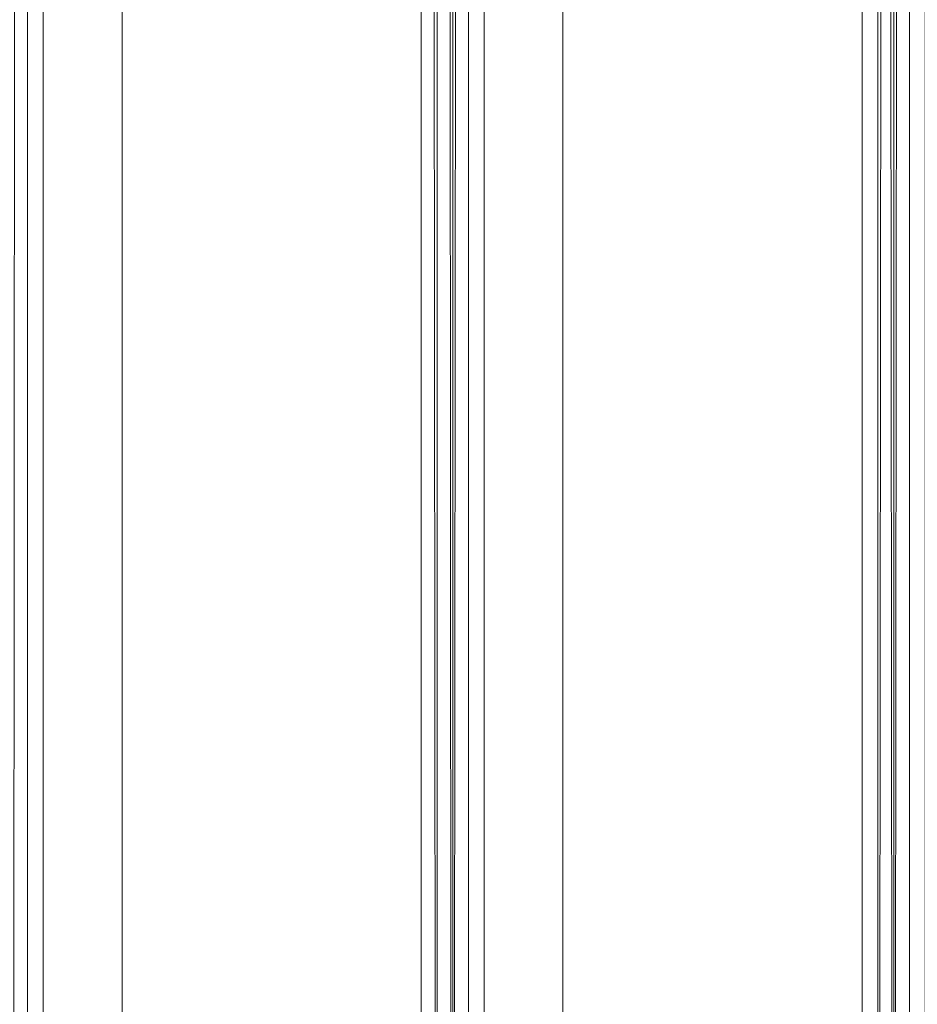
# Model space of a CAD drawing. Units: millimetres. Extents: x 364335 to 370681, y 100048 to 107909.
# Drawn here: x 368180 to 368298, y 104269 to 104399 of the extents above; entities that cross this region are included whole.
import ezdxf

# ---------------------------------------------------------------- set-up
doc = ezdxf.new("R2010")
doc.units = ezdxf.units.MM
doc.layers.add('МАФЫ НАШИ', color=250, linetype='Continuous', lineweight=25)

# ---------------------------------------------------------------- blocks, each defined once
blk = doc.blocks.new('iiiimngf')
at = {"layer": 'МАФЫ НАШИ', "lineweight": 13}
for points in [[(368293.26, 103987.53), (368293.26, 106382.09)], [(368241.2, 106382.09), (368241.2, 103987.53), (368293.26, 103987.53), (368293.26, 106382.09)], [(368251.61, 106382.09), (368251.61, 103981.28), (368291.18, 103981.28), (368293.26, 103981.28), (368293.26, 106382.09)], [(368291.18, 106382.09), (368291.18, 103981.28), (368291.18, 106382.09)], [(368251.61, 106382.09), (368251.61, 103981.28), (368291.18, 103981.28), (368251.61, 103981.28), (368251.61, 106382.09)], [(368180.82, 106382.09), (368178.74, 103983.36), (368180.82, 106382.09), (368180.82, 103985.45), (368180.82, 106382.09)], [(368182.9, 106382.09), (368182.9, 103987.53), (368180.82, 103985.45)], [(368291.18, 106382.09), (368291.18, 103981.28), (368291.18, 106382.09)], [(368293.26, 106382.09), (368293.26, 103981.28), (368291.18, 103981.28), (368293.26, 103981.28), (368293.26, 106382.09)], [(368291.18, 106382.09), (368291.18, 103981.28), (368291.18, 106382.09)], [(368291.18, 106382.09), (368291.18, 103981.28), (368291.18, 106382.09)], [(368251.61, 106382.09), (368251.61, 103981.28), (368291.18, 103981.28), (368293.26, 103981.28), (368293.26, 106382.09), (368293.26, 103983.36), (368293.26, 106382.09)], [(368295.34, 106382.09), (368293.26, 103983.36)], [(368232.87, 106382.09), (368193.31, 106382.09), (368193.31, 103981.28), (368232.87, 103981.28)], [(368232.87, 103981.28), (368193.31, 103981.28), (368193.31, 106382.09), (368232.87, 106382.09)], [(368232.87, 106382.09), (368193.31, 106382.09), (368193.31, 103981.28), (368232.87, 103981.28)], [(368232.87, 103981.28), (368193.31, 103981.28), (368193.31, 106382.09), (368232.87, 106382.09)], [(368232.87, 106382.09), (368232.87, 103981.28), (368232.87, 106382.09), (368234.96, 106382.09), (368234.96, 103981.28), (368232.87, 103981.28)], [(368232.87, 106382.09), (368234.96, 103981.28), (368232.87, 106382.09), (368234.96, 106382.09), (368234.96, 103981.28), (368232.87, 103981.28)], [(368232.87, 106382.09), (368232.87, 103981.28), (368232.87, 106382.09), (368234.96, 106382.09), (368234.96, 103981.28), (368232.87, 103981.28)], [(368237.04, 103983.36), (368234.96, 106382.09), (368239.12, 106382.09), (368237.04, 103983.36), (368239.12, 106382.09), (368239.12, 103985.45), (368239.12, 106382.09), (368241.2, 106382.09), (368241.2, 103987.53), (368239.12, 103985.45)], [(368234.96, 106382.09), (368234.96, 103981.28), (368234.96, 106382.09)], [(368234.96, 103981.28), (368234.96, 106382.09), (368237.04, 103983.36), (368234.96, 106382.09), (368237.04, 106382.09), (368237.04, 103983.36)], [(368237.04, 103987.53), (368237.04, 106382.09), (368237.04, 103985.45), (368237.04, 106382.09), (368237.04, 103985.45)], [(368295.34, 103983.36), (368293.26, 106382.09), (368297.42, 106382.09), (368295.34, 103983.36), (368297.42, 106382.09), (368297.42, 103985.45), (368297.42, 106382.09), (368299.5, 106382.09), (368299.5, 103987.53), (368297.42, 103985.45)], [(368293.26, 106382.09), (368293.26, 103981.28), (368293.26, 106382.09)], [(368295.34, 106382.09), (368295.34, 103985.45), (368295.34, 106382.09), (368293.26, 106382.09), (368295.34, 103985.45)]]:
    blk.add_lwpolyline(points, dxfattribs=at)
for points in [[(368135.01, 106382.09), (368135.01, 103981.28), (368193.31, 103981.28), (368193.31, 106382.09)], [(368135.01, 106382.09), (368135.01, 103981.28), (368193.31, 103981.28), (368193.31, 106382.09)], [(368180.82, 103985.45), (368178.74, 103983.36), (368180.82, 106382.09), (368180.82, 103985.45), (368180.82, 106382.09), (368182.9, 106382.09), (368182.9, 103987.53)], [(368237.04, 106382.09), (368237.04, 103987.53), (368182.9, 103987.53), (368182.9, 106382.09)], [(368237.04, 106382.09), (368237.04, 103987.53), (368182.9, 103987.53), (368182.9, 106382.09)], [(368193.31, 106382.09), (368193.31, 103981.28), (368251.61, 103981.28), (368251.61, 106382.09)], [(368193.31, 106382.09), (368193.31, 103981.28), (368251.61, 103981.28), (368251.61, 106382.09)], [(368234.96, 106382.09), (368232.87, 106382.09), (368234.96, 103981.28), (368232.87, 106382.09)], [(368237.04, 103983.36), (368239.12, 106382.09), (368234.96, 106382.09), (368237.04, 103983.36), (368234.96, 106382.09), (368234.96, 103981.28)], [(368234.96, 103981.28), (368234.96, 106382.09), (368237.04, 103983.36)], [(368237.04, 103983.36), (368234.96, 106382.09), (368237.04, 106382.09), (368237.04, 103983.36), (368237.04, 106382.09), (368237.04, 103985.45)], [(368239.12, 103985.45), (368237.04, 103983.36), (368239.12, 106382.09), (368239.12, 103985.45), (368239.12, 106382.09), (368241.2, 106382.09), (368241.2, 103987.53)], [(368237.04, 103985.45), (368237.04, 106382.09), (368237.04, 103985.45), (368237.04, 106382.09), (368237.04, 103987.53)], [(368293.26, 106382.09), (368293.26, 103987.53), (368241.2, 103987.53), (368241.2, 106382.09)], [(368251.61, 106382.09), (368251.61, 103981.28), (368309.92, 103981.28), (368309.92, 106382.09)], [(368251.61, 106382.09), (368251.61, 103981.28), (368309.92, 103981.28), (368309.92, 106382.09)], [(368295.34, 103983.36), (368297.42, 106382.09), (368293.26, 106382.09), (368295.34, 103983.36), (368293.26, 106382.09), (368293.26, 103981.28)], [(368293.26, 103981.28), (368293.26, 106382.09), (368293.26, 103983.36)], [(368293.26, 103983.36), (368293.26, 106382.09), (368295.34, 106382.09), (368293.26, 103983.36), (368295.34, 106382.09), (368295.34, 103985.45)], [(368295.34, 103985.45), (368295.34, 106382.09), (368293.26, 106382.09), (368295.34, 103985.45), (368293.26, 106382.09), (368293.26, 103987.53)], [(368297.42, 103985.45), (368295.34, 103983.36), (368297.42, 106382.09), (368297.42, 103985.45), (368297.42, 106382.09), (368299.5, 106382.09), (368299.5, 103987.53)]]:
    blk.add_lwpolyline(points, close=True, dxfattribs=at)

msp = doc.modelspace()

# ---------------------------------------------------------------- block references
at = {"layer": 'МАФЫ НАШИ', "color": 7}
msp.add_blockref('iiiimngf', (0, 0), dxfattribs=at)

doc.saveas('drawing.dxf')
